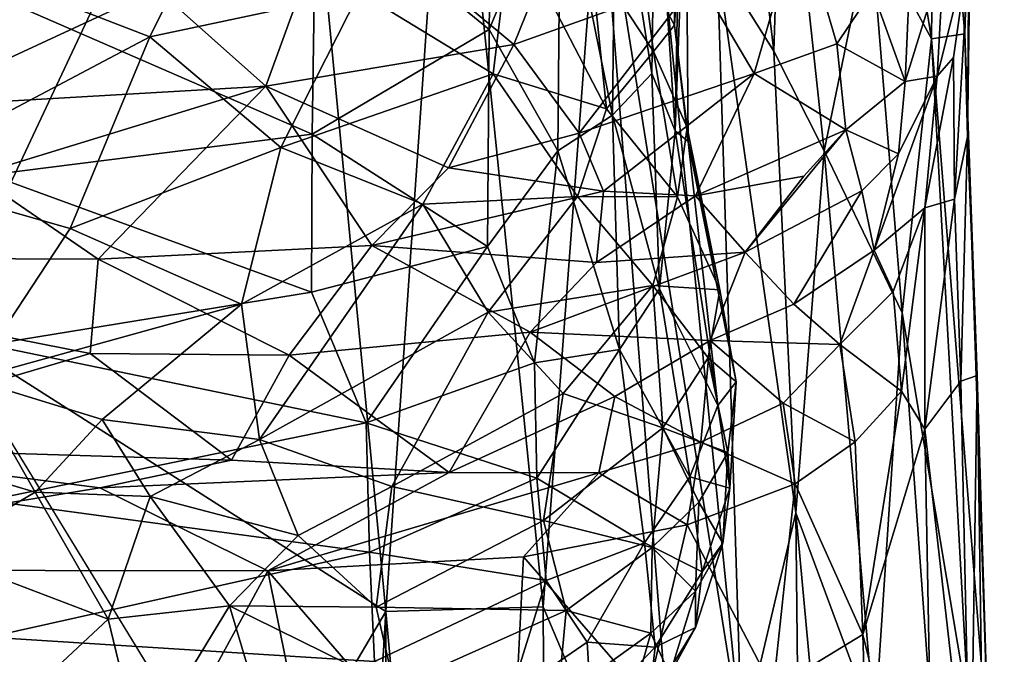
# Model space of a CAD drawing. Units: inches. Extents: x -22.6 to 18.9, y -34 to 22.7.
# Drawn here: x 13 to 18.8, y 6 to 9.7 of the extents above; entities that cross this region are included whole.
import ezdxf

# ---------------------------------------------------------------- set-up
doc = ezdxf.new("R2010")
doc.units = ezdxf.units.IN
doc.header["$MEASUREMENT"] = 0
doc.layers.add('SEAT-FABRIC', color=5, linetype='Continuous')

msp = doc.modelspace()

# ---------------------------------------------------------------- linework, layer by layer
at = {"layer": 'SEAT-FABRIC'}
for points in [[(11.5552, 13.7505, 0.6349), (14.5881, 12.2592, 0.7224), (12.5309, 7.8872, 0.7378)], [(14.5881, 12.2592, 0.7224), (15.1668, 6.2099, 0.878), (12.5309, 7.8872, 0.7378)], [(14.5881, 12.2592, 0.7224), (15.546, 11.675, 0.8916), (15.1668, 6.2099, 0.878)], [(18.4044, 9.6096, 5.7946), (18.044, 10.275, 4.3309), (18.0123, 12.057, 5.3462)], [(18.4044, 9.6096, 5.7946), (18.0123, 12.057, 5.3462), (18.4266, 11.6244, 7.3666)], [(17.2111, 11.7174, 2.5203), (17.4691, 9.5351, 2.3247), (17.1333, 10.0722, 1.8748)], [(17.2111, 11.7174, 2.5203), (17.5234, 11.224, 3.0532), (17.4691, 9.5351, 2.3247)], [(15.1668, 6.2099, 0.878), (15.546, 11.675, 0.8916), (16.0997, 6.2381, 1.0511)], [(16.0997, 6.2381, 1.0511), (15.546, 11.675, 0.8916), (16.4379, 10.7133, 1.2498)], [(16.8849, 9.0636, 24.3137), (16.9288, 11.6535, 24.8687), (16.7674, 10.856, 25.1628)], [(16.8849, 9.0636, 24.3137), (16.9466, 10.7665, 24.4421), (16.9288, 11.6535, 24.8687)], [(18.6037, 9.6383, 7.6773), (18.4044, 9.6096, 5.7946), (18.4266, 11.6244, 7.3666)], [(18.6037, 9.6383, 7.6773), (18.4266, 11.6244, 7.3666), (18.6463, 11.0792, 9.4013)], [(15.8084, 11.5688, 26.2089), (14.7508, 10.5066, 26.5899), (15.7792, 9.6638, 25.9474)], [(15.8084, 11.5688, 26.2089), (15.7792, 9.6638, 25.9474), (16.2044, 10.677, 25.8382)], [(17.4691, 9.5351, 2.3247), (17.5234, 11.224, 3.0532), (17.7691, 8.9437, 2.8475)], [(17.5234, 11.224, 3.0532), (18.044, 10.275, 4.3309), (17.7691, 8.9437, 2.8475)], [(18.6037, 9.6383, 7.6773), (18.6463, 11.0792, 9.4013), (18.6188, 9.0263, 9.1997)], [(18.627, 10.1391, 10.4638), (18.6188, 9.0263, 9.1997), (18.6463, 11.0792, 9.4013)], [(16.7463, 9.4038, 24.8286), (16.7674, 10.856, 25.1628), (16.5302, 10.7622, 25.513)], [(16.7674, 10.856, 25.1628), (16.7463, 9.4038, 24.8286), (16.8849, 9.0636, 24.3137)], [(16.5119, 9.1548, 25.1218), (16.5302, 10.7622, 25.513), (16.2044, 10.677, 25.8382)], [(16.5119, 9.1548, 25.1218), (16.7463, 9.4038, 24.8286), (16.5302, 10.7622, 25.513)], [(16.9466, 10.7665, 24.4421), (16.9617, 8.9998, 23.7166), (16.8799, 9.6892, 23.6466)], [(16.8806, 10.4818, 23.9958), (16.9466, 10.7665, 24.4421), (16.8799, 9.6892, 23.6466)], [(16.8849, 9.0636, 24.3137), (16.9617, 8.9998, 23.7166), (16.9466, 10.7665, 24.4421)], [(16.9419, 4.2483, 1.4142), (16.0997, 6.2381, 1.0511), (16.4379, 10.7133, 1.2498)], [(16.7631, 10.5663, 1.5137), (17.28, 5.4333, 1.6742), (16.4379, 10.7133, 1.2498)], [(16.4379, 10.7133, 1.2498), (17.28, 5.4333, 1.6742), (16.9419, 4.2483, 1.4142)], [(16.1885, 8.9446, 25.402), (16.2044, 10.677, 25.8382), (15.7792, 9.6638, 25.9474)], [(16.2044, 10.677, 25.8382), (16.1885, 8.9446, 25.402), (16.5119, 9.1548, 25.1218)], [(16.7631, 10.5663, 1.5137), (17.1333, 10.0722, 1.8748), (17.28, 5.4333, 1.6742)], [(14.7296, 9.0428, 26.2404), (14.7508, 10.5066, 26.5899), (12.8257, 9.8727, 27.0043)], [(14.8654, 10.4605, 19.6086), (13.8096, 9.9032, 18.5201), (14.4551, 9.3284, 16.7979)], [(14.4551, 9.3284, 16.7979), (15.9268, 9.5747, 16.7762), (14.8654, 10.4605, 19.6086)], [(14.7296, 9.0428, 26.2404), (15.7792, 9.6638, 25.9474), (14.7508, 10.5066, 26.5899)], [(16.2458, 10.3655, 18.4521), (14.8654, 10.4605, 19.6086), (15.9268, 9.5747, 16.7762)], [(16.8806, 10.4818, 23.9958), (16.8799, 9.6892, 23.6466), (16.6881, 10.0442, 23.4046)], [(16.2458, 10.3655, 18.4521), (15.9268, 9.5747, 16.7762), (17.0212, 9.9672, 16.7508)], [(15.0104, 9.8851, 20.1623), (15.9114, 10.2864, 22.4317), (15.803, 9.4005, 19.9545)], [(15.9114, 10.2864, 22.4317), (16.4761, 9.1939, 20.7621), (15.803, 9.4005, 19.9545)], [(16.4761, 9.1939, 20.7621), (15.9114, 10.2864, 22.4317), (16.3814, 10.1024, 22.8961)], [(17.6211, 10.3359, 16.696), (17.0212, 9.9672, 16.7508), (17.3535, 9.4037, 14.6198)], [(17.8437, 9.5798, 13.9915), (17.6211, 10.3359, 16.696), (17.3535, 9.4037, 14.6198)], [(18.055, 9.8956, 14.091), (17.6211, 10.3359, 16.696), (17.8437, 9.5798, 13.9915)], [(13.7668, 9.6203, 18.5629), (12.6406, 10.0554, 19.2262), (14.0866, 10.2648, 20.567)], [(13.7668, 9.6203, 18.5629), (14.0866, 10.2648, 20.567), (15.0104, 9.8851, 20.1623)], [(18.231, 7.9825, 4.0607), (17.7691, 8.9437, 2.8475), (18.044, 10.275, 4.3309)], [(18.044, 10.275, 4.3309), (18.4044, 9.6096, 5.7946), (18.231, 7.9825, 4.0607)], [(18.055, 9.8956, 14.091), (18.25, 9.3545, 12.2913), (18.2822, 10.1243, 13.6792)], [(18.2822, 10.1243, 13.6792), (18.25, 9.3545, 12.2913), (18.4783, 10.0984, 12.4046)], [(18.627, 10.1391, 10.4638), (18.4783, 10.0984, 12.4046), (18.4397, 9.3866, 11.3461)], [(18.627, 10.1391, 10.4638), (18.4397, 9.3866, 11.3461), (18.5367, 9.4981, 10.6573)], [(18.627, 10.1391, 10.4638), (18.5367, 9.4981, 10.6573), (18.5414, 8.6566, 9.7642)], [(18.6188, 9.0263, 9.1997), (18.627, 10.1391, 10.4638), (18.5414, 8.6566, 9.7642)], [(13.7668, 9.6203, 18.5629), (12.2017, 8.7944, 15.902), (12.6406, 10.0554, 19.2262)], [(16.3814, 10.1024, 22.8961), (16.7545, 9.5338, 22.7973), (16.4761, 9.1939, 20.7621)], [(16.3814, 10.1024, 22.8961), (16.6881, 10.0442, 23.4046), (16.7545, 9.5338, 22.7973)], [(17.1333, 10.0722, 1.8748), (17.4691, 9.5351, 2.3247), (17.6003, 6.7952, 2.1338)], [(17.28, 5.4333, 1.6742), (17.1333, 10.0722, 1.8748), (17.6003, 6.7952, 2.1338)], [(18.4783, 10.0984, 12.4046), (18.25, 9.3545, 12.2913), (18.4397, 9.3866, 11.3461)], [(16.7545, 9.5338, 22.7973), (16.6881, 10.0442, 23.4046), (16.8799, 9.6892, 23.6466)], [(16.3145, 9.0482, 15.0682), (17.0212, 9.9672, 16.7508), (15.9268, 9.5747, 16.7762)], [(17.3535, 9.4037, 14.6198), (17.0212, 9.9672, 16.7508), (16.3145, 9.0482, 15.0682)], [(11.6148, 9.7556, 18.5678), (12.3029, 9.2025, 16.8962), (13.8096, 9.9032, 18.5201)], [(12.3029, 9.2025, 16.8962), (14.4551, 9.3284, 16.7979), (13.8096, 9.9032, 18.5201)], [(13.7668, 9.6203, 18.5629), (15.0104, 9.8851, 20.1623), (14.5431, 8.963, 17.7096)], [(14.5431, 8.963, 17.7096), (15.0104, 9.8851, 20.1623), (15.803, 9.4005, 19.9545)], [(17.8437, 9.5798, 13.9915), (18.25, 9.3545, 12.2913), (18.055, 9.8956, 14.091)], [(12.8257, 9.8727, 27.0043), (12.8189, 8.801, 26.7134), (14.7296, 9.0428, 26.2404)], [(15.7695, 8.3766, 25.4713), (15.7792, 9.6638, 25.9474), (14.7296, 9.0428, 26.2404)], [(15.7792, 9.6638, 25.9474), (15.7695, 8.3766, 25.4713), (16.1885, 8.9446, 25.402)], [(16.8799, 9.6892, 23.6466), (16.9548, 9.0832, 23.0114), (16.7545, 9.5338, 22.7973)], [(16.8799, 9.6892, 23.6466), (16.9617, 8.9998, 23.7166), (16.9548, 9.0832, 23.0114)], [(13.2937, 8.4838, 15.8425), (12.2017, 8.7944, 15.902), (13.7668, 9.6203, 18.5629)], [(13.2937, 8.4838, 15.8425), (13.7668, 9.6203, 18.5629), (14.5431, 8.963, 17.7096)], [(18.4044, 9.6096, 5.7946), (18.6241, 5.6316, 5.3342), (18.231, 7.9825, 4.0607)], [(18.7448, 5.3392, 6.673), (18.4044, 9.6096, 5.7946), (18.6037, 9.6383, 7.6773)], [(18.6241, 5.6316, 5.3342), (18.4044, 9.6096, 5.7946), (18.7448, 5.3392, 6.673)], [(18.6758, 7.6101, 7.9782), (18.6037, 9.6383, 7.6773), (18.6188, 9.0263, 9.1997)], [(18.6758, 7.6101, 7.9782), (18.7448, 5.3392, 6.673), (18.6037, 9.6383, 7.6773)], [(15.9268, 9.5747, 16.7762), (14.4551, 9.3284, 16.7979), (15.5397, 8.8422, 15.1008)], [(16.3145, 9.0482, 15.0682), (15.9268, 9.5747, 16.7762), (15.5397, 8.8422, 15.1008)], [(16.7545, 9.5338, 22.7973), (16.8973, 8.6702, 20.8841), (16.4761, 9.1939, 20.7621)], [(16.9548, 9.0832, 23.0114), (16.8973, 8.6702, 20.8841), (16.7545, 9.5338, 22.7973)], [(17.8437, 9.5798, 13.9915), (17.3535, 9.4037, 14.6198), (17.8972, 9.068, 12.8098)], [(17.6003, 6.7952, 2.1338), (17.4691, 9.5351, 2.3247), (17.7691, 8.9437, 2.8475)], [(17.8437, 9.5798, 13.9915), (17.8972, 9.068, 12.8098), (18.25, 9.3545, 12.2913)], [(18.5414, 8.6566, 9.7642), (18.5367, 9.4981, 10.6573), (18.3667, 8.6052, 10.6462)], [(18.3667, 8.6052, 10.6462), (18.5367, 9.4981, 10.6573), (18.4397, 9.3866, 11.3461)], [(15.803, 9.4005, 19.9545), (15.3857, 8.6282, 17.9549), (14.5431, 8.963, 17.7096)], [(15.3857, 8.6282, 17.9549), (15.803, 9.4005, 19.9545), (16.3052, 8.6728, 19.3242)], [(16.3052, 8.6728, 19.3242), (15.803, 9.4005, 19.9545), (16.4761, 9.1939, 20.7621)], [(16.3145, 9.0482, 15.0682), (16.4587, 8.704, 14.0504), (17.3535, 9.4037, 14.6198)], [(16.4587, 8.704, 14.0504), (17.0038, 8.6774, 13.4304), (17.3535, 9.4037, 14.6198)], [(16.7463, 9.4038, 24.8286), (16.5119, 9.1548, 25.1218), (16.7917, 8.1247, 24.065)], [(16.7463, 9.4038, 24.8286), (16.7917, 8.1247, 24.065), (16.8849, 9.0636, 24.3137)], [(17.0038, 8.6774, 13.4304), (17.8972, 9.068, 12.8098), (17.3535, 9.4037, 14.6198)], [(18.209, 8.9271, 11.6638), (18.25, 9.3545, 12.2913), (17.8972, 9.068, 12.8098)], [(18.0651, 8.3547, 11.3019), (18.4397, 9.3866, 11.3461), (18.209, 8.9271, 11.6638)], [(18.0651, 8.3547, 11.3019), (18.3667, 8.6052, 10.6462), (18.4397, 9.3866, 11.3461)], [(18.25, 9.3545, 12.2913), (18.209, 8.9271, 11.6638), (18.4397, 9.3866, 11.3461)], [(12.7307, 8.8003, 15.7841), (14.4551, 9.3284, 16.7979), (12.3029, 9.2025, 16.8962)], [(14.4551, 9.3284, 16.7979), (12.7307, 8.8003, 15.7841), (13.459, 8.301, 14.522)], [(13.459, 8.301, 14.522), (15.0848, 8.3828, 14.2491), (14.4551, 9.3284, 16.7979)], [(15.5397, 8.8422, 15.1008), (14.4551, 9.3284, 16.7979), (15.0848, 8.3828, 14.2491)], [(16.4761, 9.1939, 20.7621), (16.8973, 8.6702, 20.8841), (16.3052, 8.6728, 19.3242)], [(16.5119, 9.1548, 25.1218), (16.1885, 8.9446, 25.402), (16.5528, 7.7648, 24.2958)], [(16.5528, 7.7648, 24.2958), (16.7917, 8.1247, 24.065), (16.5119, 9.1548, 25.1218)], [(17.1374, 7.4314, 22.2741), (16.8849, 9.0636, 24.3137), (16.7917, 8.1247, 24.065)], [(16.8849, 9.0636, 24.3137), (17.1374, 7.4314, 22.2741), (16.9617, 8.9998, 23.7166)], [(17.1487, 8.1179, 21.031), (16.8973, 8.6702, 20.8841), (16.9548, 9.0832, 23.0114)], [(17.1487, 8.1179, 21.031), (16.9548, 9.0832, 23.0114), (16.9617, 8.9998, 23.7166)], [(17.0038, 8.6774, 13.4304), (17.6475, 8.7937, 12.7699), (17.8972, 9.068, 12.8098)], [(17.8972, 9.068, 12.8098), (17.2998, 8.3416, 12.5082), (17.9918, 8.706, 11.9137)], [(17.2998, 8.3416, 12.5082), (17.8972, 9.068, 12.8098), (17.6475, 8.7937, 12.7699)], [(18.209, 8.9271, 11.6638), (17.8972, 9.068, 12.8098), (17.9918, 8.706, 11.9137)], [(14.7296, 9.0428, 26.2404), (12.8189, 8.801, 26.7134), (14.7252, 8.1045, 25.8636)], [(14.7296, 9.0428, 26.2404), (14.7252, 8.1045, 25.8636), (15.7695, 8.3766, 25.4713)], [(16.3145, 9.0482, 15.0682), (15.5397, 8.8422, 15.1008), (16.4587, 8.704, 14.0504)], [(17.1374, 7.4314, 22.2741), (17.2467, 7.5718, 21.2127), (16.9617, 8.9998, 23.7166)], [(16.9617, 8.9998, 23.7166), (17.2467, 7.5718, 21.2127), (17.1487, 8.1179, 21.031)], [(18.6188, 9.0263, 9.1997), (18.5414, 8.6566, 9.7642), (18.5791, 7.5761, 9.0983)], [(18.5791, 7.5761, 9.0983), (18.6758, 7.6101, 7.9782), (18.6188, 9.0263, 9.1997)], [(14.5431, 8.963, 17.7096), (14.3107, 8.0329, 15.9001), (13.2937, 8.4838, 15.8425)], [(14.5431, 8.963, 17.7096), (15.3857, 8.6282, 17.9549), (14.3107, 8.0329, 15.9001)], [(16.1885, 8.9446, 25.402), (15.7695, 8.3766, 25.4713), (16.0488, 7.6859, 24.8645)], [(16.1885, 8.9446, 25.402), (16.0488, 7.6859, 24.8645), (16.5528, 7.7648, 24.2958)], [(17.7691, 8.9437, 2.8475), (18.0698, 5.5302, 2.9264), (17.6003, 6.7952, 2.1338)], [(17.7691, 8.9437, 2.8475), (18.231, 7.9825, 4.0607), (18.0698, 5.5302, 2.9264)], [(17.9918, 8.706, 11.9137), (18.0651, 8.3547, 11.3019), (18.209, 8.9271, 11.6638)], [(15.5397, 8.8422, 15.1008), (15.0848, 8.3828, 14.2491), (16.4587, 8.704, 14.0504)], [(12.7307, 8.8003, 15.7841), (10.512, 8.3136, 14.8155), (13.459, 8.301, 14.522)], [(12.7034, 7.5883, 13.9652), (12.2017, 8.7944, 15.902), (13.2937, 8.4838, 15.8425)], [(14.7252, 8.1045, 25.8636), (12.8189, 8.801, 26.7134), (12.8085, 7.7918, 26.2997)], [(17.0038, 8.6774, 13.4304), (17.2998, 8.3416, 12.5082), (17.6475, 8.7937, 12.7699)], [(16.4587, 8.704, 14.0504), (15.0848, 8.3828, 14.2491), (16.4172, 8.2802, 13.2591)], [(15.7752, 7.9854, 17.5207), (15.3857, 8.6282, 17.9549), (16.3052, 8.6728, 19.3242)], [(16.3052, 8.6728, 19.3242), (16.7509, 8.1453, 19.4095), (15.7752, 7.9854, 17.5207)], [(16.8973, 8.6702, 20.8841), (16.7509, 8.1453, 19.4095), (16.3052, 8.6728, 19.3242)], [(17.0038, 8.6774, 13.4304), (16.4587, 8.704, 14.0504), (16.4172, 8.2802, 13.2591)], [(16.4172, 8.2802, 13.2591), (17.2998, 8.3416, 12.5082), (17.0038, 8.6774, 13.4304)], [(16.7509, 8.1453, 19.4095), (16.8973, 8.6702, 20.8841), (17.1487, 8.1179, 21.031)], [(17.5882, 8.0342, 11.8107), (17.9918, 8.706, 11.9137), (17.2998, 8.3416, 12.5082)], [(17.9918, 8.706, 11.9137), (17.5882, 8.0342, 11.8107), (18.0651, 8.3547, 11.3019)], [(18.5414, 8.6566, 9.7642), (18.3667, 8.6052, 10.6462), (18.3655, 7.291, 9.8988)], [(18.3655, 7.291, 9.8988), (18.5791, 7.5761, 9.0983), (18.5414, 8.6566, 9.7642)], [(14.4181, 7.2311, 14.9368), (14.3107, 8.0329, 15.9001), (15.3857, 8.6282, 17.9549)], [(15.3857, 8.6282, 17.9549), (15.7752, 7.9854, 17.5207), (14.4181, 7.2311, 14.9368)], [(18.1782, 8.1098, 10.8429), (18.3667, 8.6052, 10.6462), (18.0651, 8.3547, 11.3019)], [(18.2273, 7.5181, 10.3596), (18.3667, 8.6052, 10.6462), (18.1782, 8.1098, 10.8429)], [(18.3667, 8.6052, 10.6462), (18.2273, 7.5181, 10.3596), (18.3655, 7.291, 9.8988)], [(14.3107, 8.0329, 15.9001), (12.7034, 7.5883, 13.9652), (13.2937, 8.4838, 15.8425)], [(13.459, 8.301, 14.522), (14.5933, 7.7307, 13.2104), (15.0848, 8.3828, 14.2491)], [(16.024, 7.868, 12.8873), (15.0848, 8.3828, 14.2491), (14.5933, 7.7307, 13.2104)], [(15.0496, 7.3293, 25.2891), (15.7695, 8.3766, 25.4713), (14.7252, 8.1045, 25.8636)], [(15.0496, 7.3293, 25.2891), (16.0488, 7.6859, 24.8645), (15.7695, 8.3766, 25.4713)], [(15.0848, 8.3828, 14.2491), (16.024, 7.868, 12.8873), (16.4172, 8.2802, 13.2591)], [(13.459, 8.301, 14.522), (10.512, 8.3136, 14.8155), (13.4116, 7.7401, 13.4231)], [(13.4116, 7.7401, 13.4231), (10.512, 8.3136, 14.8155), (11.5528, 7.19, 12.442)], [(13.4116, 7.7401, 13.4231), (14.5933, 7.7307, 13.2104), (13.459, 8.301, 14.522)], [(16.024, 7.868, 12.8873), (17.0915, 7.8182, 12.1212), (17.2998, 8.3416, 12.5082)], [(16.4172, 8.2802, 13.2591), (16.024, 7.868, 12.8873), (17.2998, 8.3416, 12.5082)], [(17.5882, 8.0342, 11.8107), (17.2998, 8.3416, 12.5082), (17.0915, 7.8182, 12.1212)], [(17.8605, 7.7935, 11.2231), (18.0651, 8.3547, 11.3019), (17.5882, 8.0342, 11.8107)], [(18.1782, 8.1098, 10.8429), (18.0651, 8.3547, 11.3019), (17.8605, 7.7935, 11.2231)], [(16.7509, 8.1453, 19.4095), (16.2197, 7.5036, 17.6545), (15.7752, 7.9854, 17.5207)], [(16.2197, 7.5036, 17.6545), (16.7509, 8.1453, 19.4095), (16.8113, 7.3005, 18.6496)], [(16.9705, 7.0094, 22.5738), (16.7917, 8.1247, 24.065), (16.5528, 7.7648, 24.2958)], [(17.0794, 7.7158, 19.8897), (16.8113, 7.3005, 18.6496), (16.7509, 8.1453, 19.4095)], [(17.0794, 7.7158, 19.8897), (16.7509, 8.1453, 19.4095), (17.1487, 8.1179, 21.031)], [(17.1374, 7.4314, 22.2741), (16.7917, 8.1247, 24.065), (16.9705, 7.0094, 22.5738)], [(12.8085, 7.7918, 26.2997), (15.0496, 7.3293, 25.2891), (14.7252, 8.1045, 25.8636)], [(17.1487, 8.1179, 21.031), (17.2467, 7.5718, 21.2127), (17.0794, 7.7158, 19.8897)], [(18.2273, 7.5181, 10.3596), (18.1782, 8.1098, 10.8429), (17.8605, 7.7935, 11.2231)], [(14.3107, 8.0329, 15.9001), (13.484, 7.3501, 14.2137), (12.7034, 7.5883, 13.9652)], [(14.3107, 8.0329, 15.9001), (14.4181, 7.2311, 14.9368), (13.484, 7.3501, 14.2137)], [(17.5882, 8.0342, 11.8107), (17.0915, 7.8182, 12.1212), (17.8605, 7.7935, 11.2231)], [(15.7752, 7.9854, 17.5207), (15.2034, 6.9513, 15.6585), (14.4181, 7.2311, 14.9368)], [(16.2197, 7.5036, 17.6545), (15.2034, 6.9513, 15.6585), (15.7752, 7.9854, 17.5207)], [(18.231, 7.9825, 4.0607), (18.4583, 4.8362, 4.1056), (18.0698, 5.5302, 2.9264)], [(18.231, 7.9825, 4.0607), (18.6241, 5.6316, 5.3342), (18.4583, 4.8362, 4.1056)], [(15.1668, 6.2099, 0.878), (14.3779, 4.868, 0.826), (12.5309, 7.8872, 0.7378)], [(14.5933, 7.7307, 13.2104), (15.5418, 7.034, 12.0466), (16.024, 7.868, 12.8873)], [(16.5267, 7.4851, 12.1632), (16.024, 7.868, 12.8873), (15.5418, 7.034, 12.0466)], [(16.024, 7.868, 12.8873), (16.5267, 7.4851, 12.1632), (17.0915, 7.8182, 12.1212)], [(12.8085, 7.7918, 26.2997), (12.8024, 6.869, 25.7601), (15.0496, 7.3293, 25.2891)], [(17.0915, 7.8182, 12.1212), (16.5267, 7.4851, 12.1632), (17.0362, 7.2141, 11.6241)], [(17.0362, 7.2141, 11.6241), (17.5244, 7.4466, 11.3893), (17.0915, 7.8182, 12.1212)], [(17.8605, 7.7935, 11.2231), (17.0915, 7.8182, 12.1212), (17.5244, 7.4466, 11.3893)], [(17.5244, 7.4466, 11.3893), (17.9522, 7.2175, 10.7466), (17.8605, 7.7935, 11.2231)], [(17.9522, 7.2175, 10.7466), (18.2273, 7.5181, 10.3596), (17.8605, 7.7935, 11.2231)], [(13.4116, 7.7401, 13.4231), (11.5528, 7.19, 12.442), (14.2513, 7.1073, 12.2748)], [(14.2513, 7.1073, 12.2748), (14.5933, 7.7307, 13.2104), (13.4116, 7.7401, 13.4231)], [(15.5418, 7.034, 12.0466), (14.5933, 7.7307, 13.2104), (14.2513, 7.1073, 12.2748)], [(16.0633, 7.0016, 24.3075), (16.5528, 7.7648, 24.2958), (16.0488, 7.6859, 24.8645)], [(16.7018, 6.6179, 22.8402), (16.5528, 7.7648, 24.2958), (16.0633, 7.0016, 24.3075)], [(16.5528, 7.7648, 24.2958), (16.7018, 6.6179, 22.8402), (16.9705, 7.0094, 22.5738)], [(17.196, 7.1531, 20.0217), (16.8113, 7.3005, 18.6496), (17.0794, 7.7158, 19.8897)], [(17.196, 7.1531, 20.0217), (17.0794, 7.7158, 19.8897), (17.2467, 7.5718, 21.2127)], [(16.0633, 7.0016, 24.3075), (16.0488, 7.6859, 24.8645), (15.0496, 7.3293, 25.2891)], [(18.6758, 7.6101, 7.9782), (18.5791, 7.5761, 9.0983), (18.636, 4.9159, 8.5851)], [(18.636, 4.9159, 8.5851), (18.8375, -3.5071, 8.045), (18.6758, 7.6101, 7.9782)], [(18.6758, 7.6101, 7.9782), (18.8375, -3.5071, 8.045), (18.7448, 5.3392, 6.673)], [(12.7034, 7.5883, 13.9652), (13.0858, 6.9171, 13.6226), (12.4207, 7.1162, 13.4247)], [(12.7034, 7.5883, 13.9652), (13.484, 7.3501, 14.2137), (13.0858, 6.9171, 13.6226)], [(17.1374, 7.4314, 22.2741), (17.2076, 6.9421, 21.1071), (17.2467, 7.5718, 21.2127)], [(17.2076, 6.9421, 21.1071), (17.196, 7.1531, 20.0217), (17.2467, 7.5718, 21.2127)], [(18.3655, 7.291, 9.8988), (18.636, 4.9159, 8.5851), (18.5791, 7.5761, 9.0983)], [(15.2034, 6.9513, 15.6585), (16.2197, 7.5036, 17.6545), (16.1032, 6.7491, 16.9026)], [(15.5418, 7.034, 12.0466), (16.4314, 7.0317, 11.8023), (16.5267, 7.4851, 12.1632)], [(16.8113, 7.3005, 18.6496), (16.1032, 6.7491, 16.9026), (16.2197, 7.5036, 17.6545)], [(16.4314, 7.0317, 11.8023), (17.0362, 7.2141, 11.6241), (16.5267, 7.4851, 12.1632)], [(18.2273, 7.5181, 10.3596), (17.9522, 7.2175, 10.7466), (17.9978, 6.0723, 10.38)], [(17.9978, 6.0723, 10.38), (18.3655, 7.291, 9.8988), (18.2273, 7.5181, 10.3596)], [(17.1374, 7.4314, 22.2741), (16.9705, 7.0094, 22.5738), (17.2076, 6.9421, 21.1071)], [(17.0362, 7.2141, 11.6241), (17.5959, 6.9668, 11.0845), (17.5244, 7.4466, 11.3893)], [(17.5959, 6.9668, 11.0845), (17.9522, 7.2175, 10.7466), (17.5244, 7.4466, 11.3893)], [(12.8024, 6.869, 25.7601), (15.0706, 6.5621, 24.654), (15.0496, 7.3293, 25.2891)], [(13.7673, 6.8919, 14.0797), (13.0858, 6.9171, 13.6226), (13.484, 7.3501, 14.2137)], [(13.7673, 6.8919, 14.0797), (13.484, 7.3501, 14.2137), (14.4181, 7.2311, 14.9368)], [(15.0496, 7.3293, 25.2891), (15.0706, 6.5621, 24.654), (16.0633, 7.0016, 24.3075)], [(16.8113, 7.3005, 18.6496), (16.7473, 6.5903, 18.217), (16.1032, 6.7491, 16.9026)], [(16.7473, 6.5903, 18.217), (16.8113, 7.3005, 18.6496), (17.0251, 6.8576, 19.11)], [(17.196, 7.1531, 20.0217), (17.0251, 6.8576, 19.11), (16.8113, 7.3005, 18.6496)], [(18.3655, 7.291, 9.8988), (17.9978, 6.0723, 10.38), (18.4212, 4.3562, 9.3845)], [(18.3655, 7.291, 9.8988), (18.4212, 4.3562, 9.3845), (18.636, 4.9159, 8.5851)], [(10.5012, 6.4568, 12.6231), (13.4702, 6.9426, 12.2599), (11.5528, 7.19, 12.442)], [(14.2513, 7.1073, 12.2748), (11.5528, 7.19, 12.442), (13.4702, 6.9426, 12.2599)], [(13.7673, 6.8919, 14.0797), (14.4181, 7.2311, 14.9368), (14.6459, 6.6598, 14.7797)], [(14.4181, 7.2311, 14.9368), (15.2034, 6.9513, 15.6585), (14.6459, 6.6598, 14.7797)], [(16.4314, 7.0317, 11.8023), (16.9554, 6.7231, 11.4914), (17.0362, 7.2141, 11.6241)], [(17.0362, 7.2141, 11.6241), (16.9554, 6.7231, 11.4914), (17.5959, 6.9668, 11.0845)], [(17.5959, 6.9668, 11.0845), (17.9978, 6.0723, 10.38), (17.9522, 7.2175, 10.7466)], [(17.196, 7.1531, 20.0217), (17.1666, 6.6146, 20.1791), (17.0251, 6.8576, 19.11)], [(17.1666, 6.6146, 20.1791), (17.196, 7.1531, 20.0217), (17.2076, 6.9421, 21.1071)], [(12.4785, 6.5606, 13.2311), (12.4207, 7.1162, 13.4247), (13.0858, 6.9171, 13.6226)], [(13.4702, 6.9426, 12.2599), (15.5418, 7.034, 12.0466), (14.2513, 7.1073, 12.2748)], [(15.5418, 7.034, 12.0466), (13.4702, 6.9426, 12.2599), (14.4668, 6.4517, 12.1422)], [(14.4668, 6.4517, 12.1422), (16.4314, 7.0317, 11.8023), (15.5418, 7.034, 12.0466)], [(16.4314, 7.0317, 11.8023), (14.4668, 6.4517, 12.1422), (15.9843, 6.5332, 11.823)], [(15.9843, 6.5332, 11.823), (16.9554, 6.7231, 11.4914), (16.4314, 7.0317, 11.8023)], [(16.1181, 6.3943, 23.5745), (16.0633, 7.0016, 24.3075), (15.0706, 6.5621, 24.654)], [(16.0633, 7.0016, 24.3075), (16.1181, 6.3943, 23.5745), (16.7018, 6.6179, 22.8402)], [(16.7018, 6.6179, 22.8402), (17.044, 6.4458, 21.2967), (16.9705, 7.0094, 22.5738)], [(16.9554, 6.7231, 11.4914), (17.4654, 5.7485, 10.9562), (17.5959, 6.9668, 11.0845)], [(17.2076, 6.9421, 21.1071), (16.9705, 7.0094, 22.5738), (17.044, 6.4458, 21.2967)], [(17.9978, 6.0723, 10.38), (17.5959, 6.9668, 11.0845), (17.4654, 5.7485, 10.9562)], [(14.4668, 6.4517, 12.1422), (13.4702, 6.9426, 12.2599), (10.5012, 6.4568, 12.6231)], [(12.4785, 6.5606, 13.2311), (13.0858, 6.9171, 13.6226), (13.5193, 6.1639, 13.6807)], [(13.0858, 6.9171, 13.6226), (13.7673, 6.8919, 14.0797), (13.5193, 6.1639, 13.6807)], [(14.6459, 6.6598, 14.7797), (15.2034, 6.9513, 15.6585), (15.1102, 6.2346, 15.1468)], [(15.2034, 6.9513, 15.6585), (16.1032, 6.7491, 16.9026), (15.1102, 6.2346, 15.1468)], [(17.1666, 6.6146, 20.1791), (17.2076, 6.9421, 21.1071), (17.044, 6.4458, 21.2967)], [(15.0706, 6.5621, 24.654), (12.8024, 6.869, 25.7601), (12.8111, 6.0577, 25.0924)], [(14.24, 6.2422, 14.2155), (13.5193, 6.1639, 13.6807), (13.7673, 6.8919, 14.0797)], [(13.7673, 6.8919, 14.0797), (14.6459, 6.6598, 14.7797), (14.24, 6.2422, 14.2155)], [(17.0057, 6.3292, 19.2558), (16.7473, 6.5903, 18.217), (17.0251, 6.8576, 19.11)], [(17.0057, 6.3292, 19.2558), (17.0251, 6.8576, 19.11), (17.1666, 6.6146, 20.1791)], [(17.6342, 3.6083, 2.031), (17.28, 5.4333, 1.6742), (17.6003, 6.7952, 2.1338)], [(17.9207, 3.3203, 2.4628), (17.6003, 6.7952, 2.1338), (18.0698, 5.5302, 2.9264)], [(17.6003, 6.7952, 2.1338), (17.9207, 3.3203, 2.4628), (17.6342, 3.6083, 2.031)], [(15.1102, 6.2346, 15.1468), (16.1032, 6.7491, 16.9026), (16.2363, 6.215, 17.0025)], [(16.7132, 5.6944, 11.4713), (16.9554, 6.7231, 11.4914), (15.9843, 6.5332, 11.823)], [(16.1032, 6.7491, 16.9026), (16.7473, 6.5903, 18.217), (16.2363, 6.215, 17.0025)], [(16.9554, 6.7231, 11.4914), (16.7132, 5.6944, 11.4713), (17.4654, 5.7485, 10.9562)], [(15.1102, 6.2346, 15.1468), (14.24, 6.2422, 14.2155), (14.6459, 6.6598, 14.7797)], [(16.3623, 6.0271, 22.6112), (16.7018, 6.6179, 22.8402), (16.1181, 6.3943, 23.5745)], [(16.7018, 6.6179, 22.8402), (16.3623, 6.0271, 22.6112), (16.7661, 5.998, 21.4925)], [(17.044, 6.4458, 21.2967), (16.7018, 6.6179, 22.8402), (16.7661, 5.998, 21.4925)], [(17.1666, 6.6146, 20.1791), (17.0049, 6.1142, 20.3547), (17.0057, 6.3292, 19.2558)], [(17.1666, 6.6146, 20.1791), (17.044, 6.4458, 21.2967), (17.0049, 6.1142, 20.3547)], [(12.4785, 6.5606, 13.2311), (13.5193, 6.1639, 13.6807), (12.794, 5.4891, 13.3682)], [(15.1006, 5.9128, 23.8953), (15.0706, 6.5621, 24.654), (12.8111, 6.0577, 25.0924)], [(16.1181, 6.3943, 23.5745), (15.0706, 6.5621, 24.654), (15.1006, 5.9128, 23.8953)], [(16.7473, 6.5903, 18.217), (16.7403, 6.0803, 18.3526), (16.2363, 6.215, 17.0025)], [(16.7473, 6.5903, 18.217), (17.0057, 6.3292, 19.2558), (16.7403, 6.0803, 18.3526)], [(15.9843, 6.5332, 11.823), (14.4668, 6.4517, 12.1422), (15.8961, 4.7925, 11.8594)], [(15.8961, 4.7925, 11.8594), (16.7132, 5.6944, 11.4713), (15.9843, 6.5332, 11.823)], [(14.4668, 6.4517, 12.1422), (10.5012, 6.4568, 12.6231), (13.5293, 4.7296, 12.5516)], [(11.6234, 4.6642, 12.9306), (13.5293, 4.7296, 12.5516), (10.5012, 6.4568, 12.6231)], [(14.8082, 4.7513, 12.2309), (14.4668, 6.4517, 12.1422), (13.5293, 4.7296, 12.5516)], [(14.8082, 4.7513, 12.2309), (15.8961, 4.7925, 11.8594), (14.4668, 6.4517, 12.1422)], [(17.0049, 6.1142, 20.3547), (17.044, 6.4458, 21.2967), (16.7661, 5.998, 21.4925)], [(15.1006, 5.9128, 23.8953), (15.9068, 5.7143, 22.7933), (16.1181, 6.3943, 23.5745)], [(16.1181, 6.3943, 23.5745), (15.9068, 5.7143, 22.7933), (16.3623, 6.0271, 22.6112)], [(16.7403, 6.0803, 18.3526), (17.0057, 6.3292, 19.2558), (16.8531, 5.8346, 19.4151)], [(16.8531, 5.8346, 19.4151), (17.0057, 6.3292, 19.2558), (17.0049, 6.1142, 20.3547)], [(13.7106, 5.3734, 13.8558), (13.5193, 6.1639, 13.6807), (14.24, 6.2422, 14.2155)], [(14.4537, 5.527, 14.3995), (13.7106, 5.3734, 13.8558), (14.24, 6.2422, 14.2155)], [(15.2019, -9.4163, 0.8994), (14.0225, -12.8245, 0.7867), (15.1668, 6.2099, 0.878)], [(14.0225, -12.8245, 0.7867), (14.3779, 4.868, 0.826), (15.1668, 6.2099, 0.878)], [(14.4537, 5.527, 14.3995), (14.24, 6.2422, 14.2155), (15.2176, 5.7605, 15.233)], [(15.2176, 5.7605, 15.233), (14.24, 6.2422, 14.2155), (15.1102, 6.2346, 15.1468)], [(15.1102, 6.2346, 15.1468), (16.2363, 6.215, 17.0025), (15.2176, 5.7605, 15.233)], [(15.1668, 6.2099, 0.878), (16.0997, 6.2381, 1.0511), (16.1648, -4.7679, 1.0747)], [(15.2019, -9.4163, 0.8994), (15.1668, 6.2099, 0.878), (16.1648, -4.7679, 1.0747)], [(16.2363, 6.215, 17.0025), (16.1868, 5.6857, 17.0249), (15.2176, 5.7605, 15.233)], [(16.1648, -4.7679, 1.0747), (16.0997, 6.2381, 1.0511), (16.9419, 4.2483, 1.4142)], [(16.7403, 6.0803, 18.3526), (16.1868, 5.6857, 17.0249), (16.2363, 6.215, 17.0025)], [(12.794, 5.4891, 13.3682), (13.5193, 6.1639, 13.6807), (13.7106, 5.3734, 13.8558)], [(16.7403, 6.0803, 18.3526), (16.6029, 5.5994, 18.4946), (16.1868, 5.6857, 17.0249)], [(16.8531, 5.8346, 19.4151), (16.6029, 5.5994, 18.4946), (16.7403, 6.0803, 18.3526)], [(17.0049, 6.1142, 20.3547), (16.7257, 5.6599, 20.5354), (16.8531, 5.8346, 19.4151)], [(16.7257, 5.6599, 20.5354), (17.0049, 6.1142, 20.3547), (16.7661, 5.998, 21.4925)], [(15.1006, 5.9128, 23.8953), (12.8111, 6.0577, 25.0924), (12.8469, 5.377, 24.2973)], [(16.3623, 6.0271, 22.6112), (15.9068, 5.7143, 22.7933), (16.387, 5.6064, 21.6817)], [(16.387, 5.6064, 21.6817), (16.7661, 5.998, 21.4925), (16.3623, 6.0271, 22.6112)], [(17.4654, 5.7485, 10.9562), (18.0789, 3.3903, 10.1239), (17.9978, 6.0723, 10.38)], [(18.4212, 4.3562, 9.3845), (17.9978, 6.0723, 10.38), (18.0789, 3.3903, 10.1239)], [(16.387, 5.6064, 21.6817), (16.7257, 5.6599, 20.5354), (16.7661, 5.998, 21.4925)]]:
    msp.add_3dface(points, dxfattribs=at)
at = {"layer": 'SEAT-FABRIC', "invisible_edges": 2}
msp.add_3dface([(14.3779, 4.868, 0.826), (12.3726, -9.1438, 0.7282), (12.5309, 7.8872, 0.7378)], dxfattribs=at)

doc.saveas('drawing.dxf')
